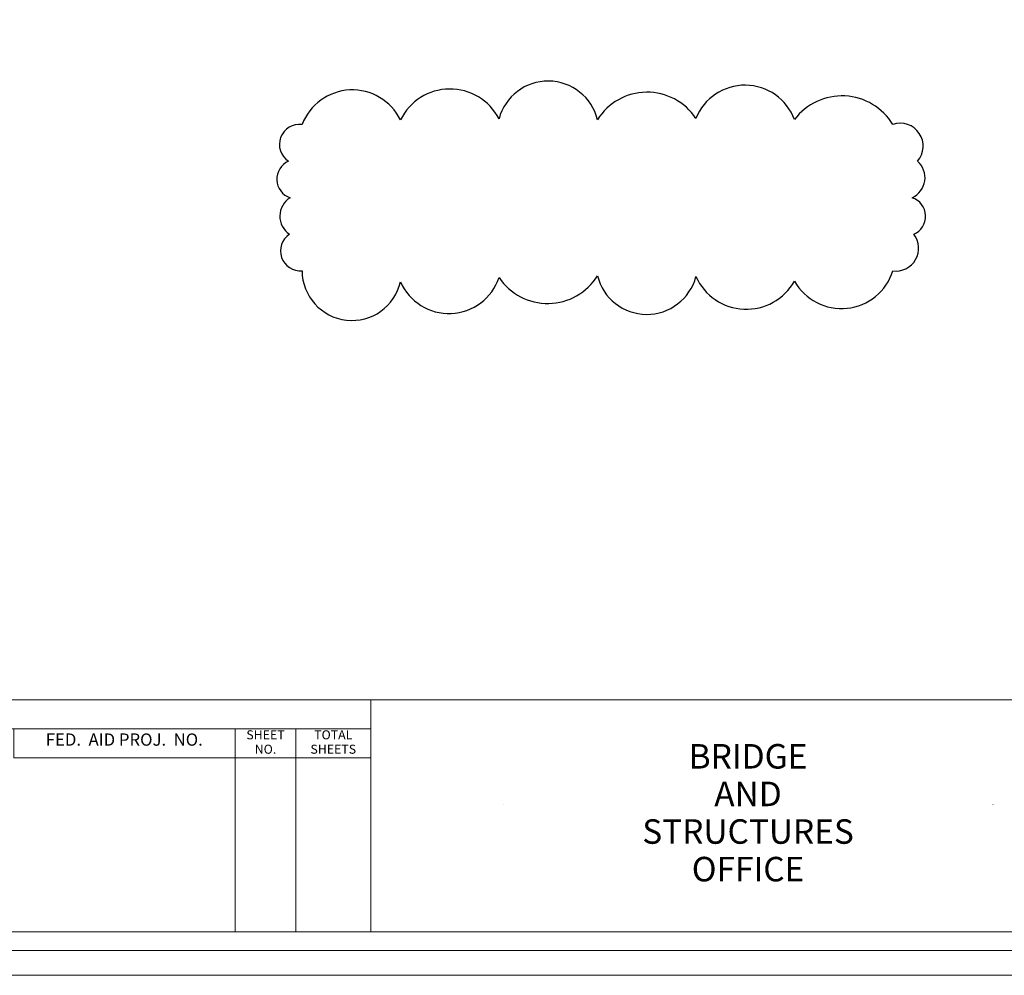
# Model space of a CAD drawing. Units: kilometres. Extents: x -0.03 to 2.72, y 0.05 to 2.11.
# Drawn here: x 0.93 to 1.62, y 0.05 to 0.73 of the extents above; entities that cross this region are included whole.
import ezdxf

# ---------------------------------------------------------------- set-up
doc = ezdxf.new("R2010")
doc.units = ezdxf.units.KM
for name, pattern in [('B', [0]), ('BLANK', [0]), ('D', [0]), ('DEFAULT', [0]), ('E', [0]), ('SH_CO_RevisionCloud', [0.028333, -0.014167, -0.014167])]:
    doc.linetypes.add(name, pattern=pattern)
for name, color, linetype in [('New Border', 4, 'Continuous'), ('Tabloid Graphics', 1, 'Continuous'), ('Tabloid Names', 3, 'Continuous')]:
    doc.layers.add(name, color=color, linetype=linetype)
doc.styles.add('Project', font='arial.ttf', dxfattribs={"width": 1.062384})
doc.styles.add('Sheet12', font='BRIDRG_.TTF', dxfattribs={"width": 1.109529})
doc.styles.add('Sheet9', font='BRIDRG_.TTF', dxfattribs={"width": 1.061106})

# ---------------------------------------------------------------- blocks, each defined once
blk = doc.blocks.new('Border_Graph')
at = {"linetype": 'D', "lineweight": 0}
blk.add_line((0.06282, 0.24456), (2.6875, 0.24456), dxfattribs=at)
at = {"linetype": 'B', "lineweight": 0}
for p, q in [((1.17625, 0.08052), (1.17625, 0.24456)), ((1.08045, 0.08052), (1.08045, 0.22406)), ((1.12342, 0.08052), (1.12342, 0.22406))]:
    blk.add_line(p, q, dxfattribs=at)
for points in [[(1.17625, 0.24456), (1.17625, 0.22406), (0.39618, 0.22406), (0.39618, 0.24456)], [(0.92397, 0.22406), (1.08045, 0.22406), (1.08045, 0.20355), (0.92397, 0.20355)], [(1.08045, 0.22406), (1.12342, 0.22406), (1.12342, 0.20355), (1.08045, 0.20355)], [(1.17625, 0.22406), (1.17625, 0.20355), (1.12342, 0.20355), (1.12342, 0.22406)]]:
    blk.add_lwpolyline(points, close=True, dxfattribs=at)
at = {"insert": (1.44295, 0.16254), "char_height": 0.017318, "attachment_point": 5, "line_spacing_factor": 0.920724, "style": 'Project'}
blk.add_mtext('BRIDGE\\PAND\\PSTRUCTURES\\POFFICE', dxfattribs=at)
blk = doc.blocks.new('Border_Outline')
at = {"linetype": 'E', "lineweight": 0}
blk.add_lwpolyline([(0.06282, 0.08052), (2.6875, 0.08052), (2.6875, 1.80296), (0.06282, 1.80296)], close=True, dxfattribs=at)
blk = doc.blocks.new('Border_Region')
at = {"line_spacing_factor": 0.95364}
for s, insert, char_height, attachment_point, style in [('REGION\\PNO.', (0.83632, 0.21393), 0.006399, 5, 'Sheet9'), ('SHEET\\PNO.', (1.10191, 0.21393), 0.006399, 5, 'Sheet9'), ('TOTAL\\PSHEETS', (1.14981, 0.21393), 0.006399, 5, 'Sheet9'), ('STATE', (0.89242, 0.20946), 0.00867, 8, 'Sheet12'), ('FED.  AID PROJ.  NO.', (1.00212, 0.20944), 0.0086696, 8, 'Sheet12'), ('10', (0.83631, 0.1792), 0.00867, 5, 'Sheet12'), ('WASH.', (0.89242, 0.1792), 0.00867, 5, 'Sheet12'), ('JOB NUMBER', (0.8678, 0.14709), 0.00867, 2, 'Sheet12')]:
    blk.add_mtext(s, dxfattribs=dict(at, insert=insert, char_height=char_height, attachment_point=attachment_point, style=style))
blk = doc.blocks.new('no_name')
at = {"color": 6, "linetype": 'BLANK', "lineweight": 0}
blk.add_lwpolyline([(-0.84, 1.596), (86.929, 1.596), (86.929, 57.848), (-0.84, 57.848)], close=True, dxfattribs=at)
blk = doc.blocks.new('BDM Big Border')
at = {"color": 1, "linetype": 'BLANK', "lineweight": 0}
blk.add_lwpolyline([(-0.02625, 0.06736), (2.70764, 0.06736), (2.70764, 2.11301), (-0.02625, 2.11301)], close=True, dxfattribs=at)
blk = doc.blocks.new('Border')
at = {"layer": 'New Border'}
for name in ['BDM Big Border', 'Border_Graph', 'Border_Outline', 'Border_Region']:
    blk.add_blockref(name, (0, 0), dxfattribs=at)
at = {"layer": 'New Border', "xscale": 0.03125, "yscale": 0.03125, "zscale": 0.03125}
blk.add_blockref('no_name', (0, 0), dxfattribs=at)
blk = doc.blocks.new('no_name$0')
at = {"linetype": 'DEFAULT', "lineweight": 0}
for centre in [(95.239, 12.795), (121.203, 12.795)]:
    blk.add_circle(centre, 0.00328, dxfattribs=at)
blk = doc.blocks.new('TEXT_CALLOUT$2')
at = {"color": 3, "linetype": 'SH_CO_RevisionCloud'}
blk.add_lwpolyline([(1.12776, 0.54777, 0.89043), (1.19735, 0.54002, 0.686914), (1.26695, 0.54304, 0.545312), (1.33654, 0.54427, 0.774854), (1.40614, 0.54369, 0.615417), (1.47573, 0.54049, 0.655408), (1.54532, 0.54777, 0.670398), (1.56013, 0.5736, 0.686914), (1.55896, 0.59944, 0.545312), (1.56268, 0.62527, 0.774854), (1.54532, 0.65111, 0.530798), (1.47573, 0.65469, 0.686914), (1.40614, 0.65551, 0.545312), (1.33654, 0.65459, 0.774854), (1.26695, 0.65527, 0.615417), (1.19735, 0.65446, 0.655408), (1.12776, 0.65111, 0.800037), (1.11814, 0.62527, 0.686914), (1.11935, 0.59944, 0.545312), (1.11884, 0.5736, 0.774854)], format="xyb", close=True, dxfattribs=at)

msp = doc.modelspace()

# ---------------------------------------------------------------- block references
at = {"layer": 'New Border'}
msp.add_blockref('Border', (0, 0), dxfattribs=at)
at = {"layer": 'Tabloid Graphics'}
msp.add_blockref('TEXT_CALLOUT$2', (0, 0), dxfattribs=at)
at = {"layer": 'Tabloid Names', "xscale": 0.01333333333333333, "yscale": 0.01333333333333333, "zscale": 0.01333333333333333}
msp.add_blockref('no_name$0', (0, 0), dxfattribs=at)

doc.saveas('drawing.dxf')
